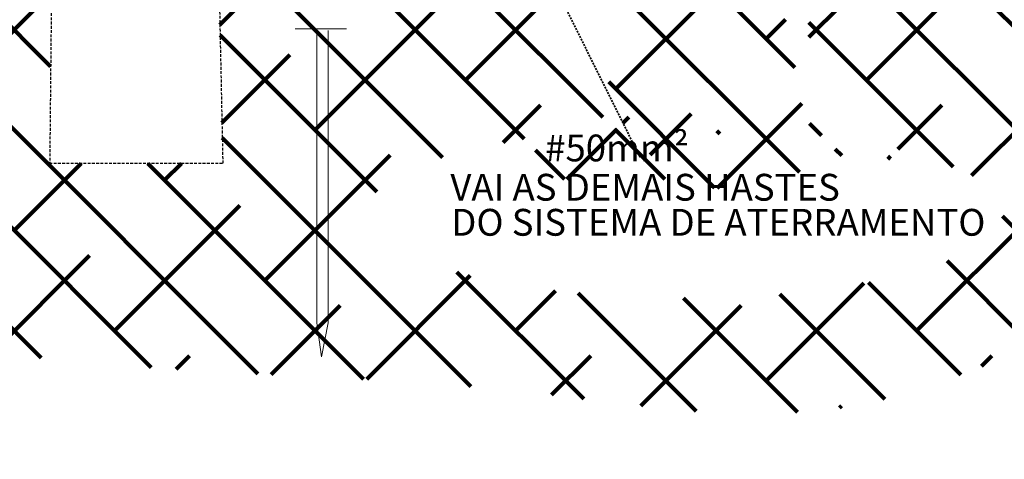
# Model space of a CAD drawing. Units: millimetres. Extents: x -423832 to -283111, y -157311 to -116666.
# Drawn here: x -339284 to -337080, y -128529 to -127545 of the extents above; entities that cross this region are included whole.
import ezdxf

# ---------------------------------------------------------------- set-up
doc = ezdxf.new("R2010")
doc.units = ezdxf.units.MM
doc.header["$MEASUREMENT"] = 0
doc.linetypes.add('DASHED2', pattern=[9.524999999999999, 6.35, -3.175])
doc.layers.get('0').update_dxf_attribs({"linetype": 'CONTINUOUS'})
doc.layers.add('Ferragem', color=7, linetype='CONTINUOUS')
doc.layers.add('POSTE', color=4, linetype='CONTINUOUS')
doc.layers.add('Terra', color=3, linetype='CONTINUOUS', lineweight=30)
doc.layers.add('TEXTO', color=1, linetype='CONTINUOUS', lineweight=0)

msp = doc.modelspace()

# ---------------------------------------------------------------- hatches: boundary and pattern name
at = {"lineweight": 120, "ltscale": 20.005}
h = msp.add_hatch(dxfattribs=at)
h.set_pattern_fill('ANSI38', color=254, scale=50, angle=269.9999999999999, style=0)
h.set_pattern_definition([(314.9999999999999, (-356359.0523062149, -89402.14947027477), (112.2532015133645, 112.2532015133643), []), (44.99999999999992, (-356359.0523062149, -89402.14947027477), (112.2532015133648, 336.7596045400931), [396.875, -238.125])])
edge = h.paths.add_edge_path()
edge.add_ellipse((-339822.0303399082, -126521.8217547598), major_axis=(527.6354592525968, 0), ratio=0.2543259010929363, start_angle=0, end_angle=311.2056955289993, ccw=False)
edge.add_ellipse((-339822.0303399082, -126521.8217547598), major_axis=(527.6354592525968, 0), ratio=0.2543259010929363, start_angle=311.2056955289993, end_angle=360, ccw=False)
edge.add_line((-339474.4429616765, -126622.7805503797), (-339205.9936125305, -126790.3495514418))
edge.add_line((-339205.9936125305, -126790.3495514418), (-339201.4423527188, -126339.9069952991))
edge.add_arc((-339101.3824854121, -126249.2812652079), 135.0000000000096, 180.2824695535775, 222.1676106340807, ccw=False)
edge.add_line((-339236.3808448189, -126249.9468157176), (-339240.4328940993, -126249.9468157176))
edge.add_line((-339240.4328940993, -126249.9468157176), (-339240.4328940993, -126209.7840843938))
edge.add_line((-339240.4328940993, -126209.7840843938), (-339236.3211038223, -126209.7840843938))
edge.add_line((-339236.3211038223, -126209.7840843938), (-339236.3211038223, -126167.3019529169))
edge.add_line((-339236.3211038223, -126167.3019529169), (-340551.5101138462, -126167.3019529169))
edge.add_spline(control_points=[(-340551.5101138462, -126167.3019529169), (-340552.7806834417, -126319.6838575946), (-340555.2186642626, -126612.0756812041), (-340535.1977862763, -127104.1528570339), (-340709.1949973073, -128053.3317257307), (-339263.427406847, -128350.3739676891), (-338256.2292220891, -128338.6706245412), (-337272.2934083641, -128529.4555838277), (-336242.972272174, -127761.805415178), (-336606.8126761587, -126792.5695906685), (-336434.055383045, -126309.3756340183), (-336383.2594982208, -126167.3019529169)], knot_values=[0, 0, 0, 0, 455.1409980057651, 873.3288029693213, 1507.820647141045, 3028.143254399162, 4045.600513343933, 4787.118203386016, 5956.644605784768, 7032.606141704749, 7480.734931134745, 7480.734931134745, 7480.734931134745, 7480.734931134745], degree=3, periodic=0)
edge.add_line((-336383.2594982208, -126167.3019529169), (-337139.5155745958, -126158.8216976605))
edge.add_line((-337139.5155745958, -126158.8216976605), (-337139.5155745958, -126958.8216976605))
edge.add_line((-337139.5155745958, -126958.8216976605), (-337521.6045262633, -126943.9741341906))
edge.add_line((-337521.6045262633, -126943.9741341906), (-337514.9851128341, -127843.9741341906))
edge.add_line((-337514.9851128341, -127843.9741341906), (-337211.6761478627, -127867.301952917))
edge.add_ellipse((-337794.4053423369, -127977.1403518138), major_axis=(711.3483386622029, 0), ratio=0.2692286274684955, start_angle=-259.2402061901337, end_angle=34.996243604328015, ccw=False)
edge.add_line((-337927.2083633904, -127788.9921418331), (-338324.9618322828, -126989.5512004631))
edge.add_spline(control_points=[(-338324.9618322828, -126989.5512004631), (-338407.3065917622, -127013.2257519602), (-338476.283842625, -127002.7245984684), (-338421.1165965127, -126883.5099070966), (-338398.9947324413, -126840.7531734847)], knot_values=[711.1696494867635, 711.1696494867635, 711.1696494867635, 711.1696494867635, 987.8080620727886, 1116.145255341998, 1116.145255341998, 1116.145255341998, 1116.145255341998], degree=3, periodic=0)
edge.add_line((-338398.9947324413, -126840.7531734847), (-338500.2197567596, -126637.3019529169))
edge.add_line((-338500.2197567596, -126637.3019529169), (-338593.510975246, -126637.3019529169))
edge.add_line((-338593.510975246, -126637.3019529169), (-338593.510975246, -127524.5830131297))
edge.add_line((-338593.510975246, -127524.5830131297), (-338618.510975246, -127524.5830131297))
edge.add_line((-338618.510975246, -127524.5830131297), (-338618.510975246, -126637.3019529169))
edge.add_line((-338618.510975246, -126637.3019529169), (-338639.8715824575, -126637.301952917))
edge.add_arc((-339039.9738304914, -126448.1918725732), 442.5431406873601, 295.3383325713567, 334.7020350321622, ccw=False)
edge.add_line((-338850.5819060312, -126848.1607842634), (-338829.3057894091, -127867.3019529169))
edge.add_line((-338829.3057894091, -127867.3019529169), (-339216.875111441, -127867.3019529169))
edge.add_line((-339216.875111441, -127867.3019529169), (-339205.9936125305, -126790.3495514418))
edge.add_line((-339205.9936125305, -126790.3495514418), (-339474.4429616765, -126622.7805503797))
edge = h.paths.add_edge_path(flags=17)
edge.add_spline(control_points=[(-338398.9947324413, -126840.7531734847), (-338338.4191999962, -126723.6738940988), (-338207.0077265482, -126510.9041261094), (-338314.7501923588, -126458.8673671967), (-338355.6586025208, -126452.2214276065)], knot_values=[226.8988562963204, 226.8988562963204, 226.8988562963204, 226.8988562963204, 578.3201375089723, 711.1696494867637, 711.1696494867637, 711.1696494867637, 711.1696494867637], degree=3, periodic=0)
edge.add_line((-338355.6586025208, -126452.2214276065), (-338355.6586025208, -126637.3019529169))
edge.add_line((-338355.6586025208, -126637.3019529169), (-338455.6586025208, -126637.3019529169))
edge.add_line((-338455.6586025208, -126637.3019529169), (-338500.2197567596, -126637.3019529169))
edge.add_line((-338500.2197567596, -126637.3019529169), (-338398.9947324413, -126840.7531734847))
edge = h.paths.add_edge_path(flags=17)
edge.add_spline(control_points=[(-338355.6586025208, -126452.2214276065), (-338314.7501923588, -126458.8673671967), (-338207.0077265482, -126510.9041261094), (-338338.4191999962, -126723.6738940988), (-338398.9947324413, -126840.7531734847)], knot_values=[226.8988562963204, 226.8988562963204, 226.8988562963204, 226.8988562963204, 359.7483682741118, 711.1696494867637, 711.1696494867637, 711.1696494867637, 711.1696494867637], degree=3, periodic=0)
edge.add_line((-338398.9947324413, -126840.7531734847), (-338324.9618322828, -126989.5512004631))
edge.add_spline(control_points=[(-338324.9618322828, -126989.5512004631), (-338280.9761206413, -126976.9050769943), (-338226.9391500979, -126955.45704976), (-338166.3110938363, -126928.2371980442)], knot_values=[1116.145255341998, 1116.145255341998, 1116.145255341998, 1116.145255341998, 1263.915890922115, 1263.915890922115, 1263.915890922115, 1263.915890922115], degree=3, periodic=0)
edge.add_line((-338166.3110938363, -126928.2371980442), (-338166.0320552519, -126167.3019529169))
edge.add_line((-338166.0320552519, -126167.3019529169), (-338355.6586025208, -126167.3019529169))
edge.add_line((-338355.6586025208, -126167.3019529169), (-338355.6586025208, -126452.2214276065))
h.paths.add_polyline_path([(-338129.0034583738, -127902.2638042904), (-337766.1980836428, -127902.2638042904), (-337766.1980836428, -127763.2447706155), (-338129.0034583738, -127763.2447706155)], flags=17)
h.paths.add_polyline_path([(-338033.1101390317, -127197.3052300837), (-337723.185173138, -127197.3052300837), (-337723.185173138, -127063.3591182147), (-338033.1101390317, -127063.3591182147)], flags=17)
h.paths.add_polyline_path([(-337631.9173503393, -127323.5515165066), (-337631.9557141437, -127323.5634471612), (-337631.8426915559, -127323.5664800137)], flags=17)
h = msp.add_hatch(dxfattribs=at)
h.set_pattern_fill('ANSI38', color=254, scale=50, angle=269.9999999999999, style=0)
h.set_pattern_definition([(314.9999999999999, (-356359.0523062149, -88636.25797452847), (112.2532015133645, 112.2532015133643), []), (44.99999999999992, (-356359.0523062149, -88636.25797452847), (112.2532015133648, 336.7596045400931), [396.875, -238.125])])
edge = h.paths.add_edge_path()
edge.add_spline(control_points=[(-337838.6579759242, -126167.3019529169), (-337676.3663816793, -126167.3019529169), (-337827.4558294393, -126167.3019529169), (-338106.2133239657, -126617.3700596752), (-338023.8732090025, -126167.3019529169), (-338166.328128669, -126208.799509386)], knot_values=[0, 2.614797267597169e-12, 2.614797267597169e-12, 2.614797267597169e-12, 102.8932749151508, 587.1868419894083, 913.8196865643171, 913.8196865643171, 913.8196865643171, 913.8196865643171], degree=3, periodic=0)
edge.add_line((-338166.328128669, -126208.799509386), (-338166.3110938363, -126162.3457022979))
edge.add_spline(control_points=[(-338166.3110938363, -126162.3457022979), (-338226.9391500979, -126189.5655540137), (-338280.9761206413, -126211.013581248), (-338324.9618322828, -126223.6597047169)], knot_values=[1116.145255341998, 1116.145255341998, 1116.145255341998, 1116.145255341998, 1263.915890922114, 1263.915890922114, 1263.915890922114, 1263.915890922114], degree=3, periodic=0)
edge.add_line((-338324.9618322828, -126223.6597047169), (-337951.2376146726, -127740.6959765753))
edge.add_ellipse((-337640.3017624514, -127444.316799662), major_axis=(95.74601329072637, 475.7266684843503), ratio=0.7372596014440927, start_angle=136.483352787309, end_angle=216.8573786901779, ccw=False)
edge.add_line((-337506.5320034758, -127867.301952917), (-337838.6579759242, -126167.3019529169))

# ---------------------------------------------------------------- linework, layer by layer
at = {"layer": 'Ferragem', "lineweight": 18, "ltscale": 40}
for p, q in [((-338552.5972859521, -127565.9309207651), (-338667.493807767, -127565.9309207651)), ((-338618.3870955046, -128224.2708154159), (-338618.3870955046, -127569.3520482842)), ((-338593.3870955046, -128224.2708154159), (-338593.3870955046, -127569.3520482842)), ((-338608.0545713207, -128300.3813999757), (-338618.3870955046, -128224.2708154159)), ((-338593.3870955046, -128224.2708154159), (-338608.0545713207, -128300.3813999757))]:
    msp.add_line(p, q, dxfattribs=at)
at = {"layer": 'POSTE', "linetype": 'DASHED2'}
for p, q in [((-339201.4423527188, -126339.9069952992), (-339216.875111441, -127867.3019529169)), ((-338860.2660941002, -126384.2812652079), (-338829.3057894091, -127867.3019529169)), ((-338830.0600558621, -127867.3019529169), (-339216.5100558623, -127867.3019529169))]:
    msp.add_line(p, q, dxfattribs=at)
at = {"layer": 'Terra', "linetype": 'DASHED2', "lineweight": 35, "ltscale": 0.7}
msp.add_line((-338597.4764692148, -126441.8266048924), (-337895.3149642932, -127853.0943835274), dxfattribs=at)

# ---------------------------------------------------------------- texts
at = {"layer": 'TEXTO', "char_height": 60, "attachment_point": 3}
for s, insert in [('{\\C1;#\\fArial|b0|i0|c0|p34;50\\fArial|b0|i0|c238|p34;mm\\fStylus BT|b0|i0|c0|p34;²\\fArial|b0|i0|c238|p34; \\C256; }', (-337785.9418610952, -127802.4647974212)), ('{\\fArial|b0|i0|c0|p34;\\C1;VAI AS DEMAIS HASTES}', (-337447.6958610691, -127890.4061873549)), ('{\\fArial|b0|i0|c0|p34;\\C1;DO SISTEMA DE ATERRAMENTO}', (-337121.7822193585, -127968.8903503463))]:
    msp.add_mtext(s, dxfattribs=dict(at, insert=insert))

doc.saveas('drawing.dxf')
